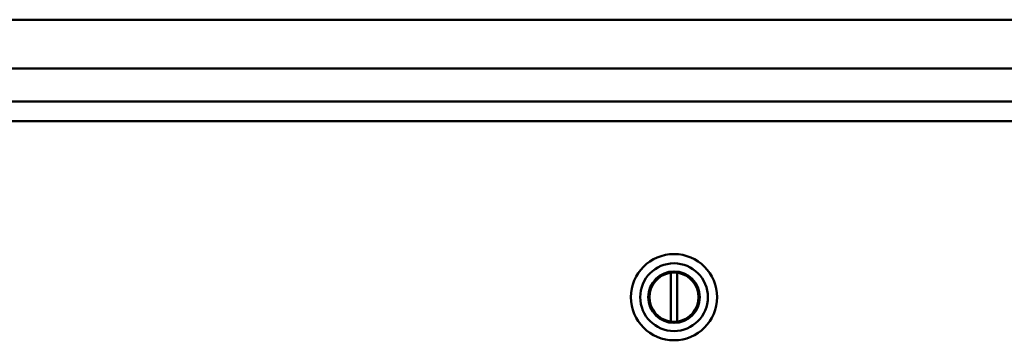
# Model space of a CAD drawing. Units: inches. Extents: x 2 to 236, y 5 to 149.
# Drawn here: x 90 to 103, y 123 to 127 of the extents above; entities that cross this region are included whole.
import ezdxf

# ---------------------------------------------------------------- set-up
doc = ezdxf.new("R2010")
doc.units = ezdxf.units.IN
doc.header["$LTSCALE"] = 14
doc.header["$MEASUREMENT"] = 0
doc.layers.add('Visible (ANSI)', color=7, linetype='Continuous', lineweight=50)

msp = doc.modelspace()

# ---------------------------------------------------------------- linework, layer by layer
at = {"layer": 'Visible (ANSI)'}
for p, q in [((114.3, 127.135), (83.3, 127.135)), ((114.05, 126.51), (83.55, 126.51)), ((113.119, 126.087), (84.484, 126.087)), ((83.367, 125.837), (113.992, 125.837)), ((98.64, 123.899), (98.64, 123.274)), ((98.719, 123.274), (98.719, 123.899))]:
    msp.add_line(p, q, dxfattribs=at)
for radius in [0.551, 0.433, 0.329, 0.317]:
    msp.add_circle((98.679, 123.587), radius, dxfattribs=at)
for start, end in [(100.0787, 259.9213), (82.8192, 97.1808), (280.0787, 79.9213), (262.8192, 277.1808)]:
    msp.add_arc((98.679, 123.587), 0.315, start, end, dxfattribs=at)
for points, knots in [([(98.64, 123.899), (98.64, 123.899), (98.64, 123.899), (98.638, 123.899), (98.637, 123.899), (98.634, 123.899), (98.632, 123.898), (98.628, 123.898), (98.626, 123.897), (98.624, 123.897)], [-0.12151137, -0.12151137, -0.12151137, -0.12151137, -0.10645865, -0.10645865, -0.09140592, -0.09140592, -0.07614025, -0.07614025, -0.06087459, -0.06087459, -0.06087459, -0.06087459]), ([(98.734, 123.897), (98.732, 123.897), (98.73, 123.898), (98.726, 123.898), (98.725, 123.899), (98.722, 123.899), (98.721, 123.899), (98.719, 123.899), (98.719, 123.899), (98.719, 123.899)], [-0.18214816, -0.18214816, -0.18214816, -0.18214816, -0.1668825, -0.1668825, -0.15161683, -0.15161683, -0.1365641, -0.1365641, -0.12151137, -0.12151137, -0.12151137, -0.12151137]), ([(98.624, 123.277), (98.626, 123.276), (98.628, 123.276), (98.632, 123.275), (98.634, 123.275), (98.637, 123.275), (98.638, 123.275), (98.64, 123.274), (98.64, 123.274), (98.64, 123.274)], [-0.18214816, -0.18214816, -0.18214816, -0.18214816, -0.1668825, -0.1668825, -0.15161683, -0.15161683, -0.1365641, -0.1365641, -0.12151137, -0.12151137, -0.12151137, -0.12151137]), ([(98.719, 123.274), (98.719, 123.274), (98.719, 123.274), (98.721, 123.275), (98.722, 123.275), (98.725, 123.275), (98.726, 123.275), (98.73, 123.276), (98.732, 123.276), (98.734, 123.277)], [-0.12151137, -0.12151137, -0.12151137, -0.12151137, -0.10645865, -0.10645865, -0.09140592, -0.09140592, -0.07614025, -0.07614025, -0.06087459, -0.06087459, -0.06087459, -0.06087459])]:
    msp.add_open_spline(points, degree=3, knots=knots, dxfattribs=at)

doc.saveas('drawing.dxf')
